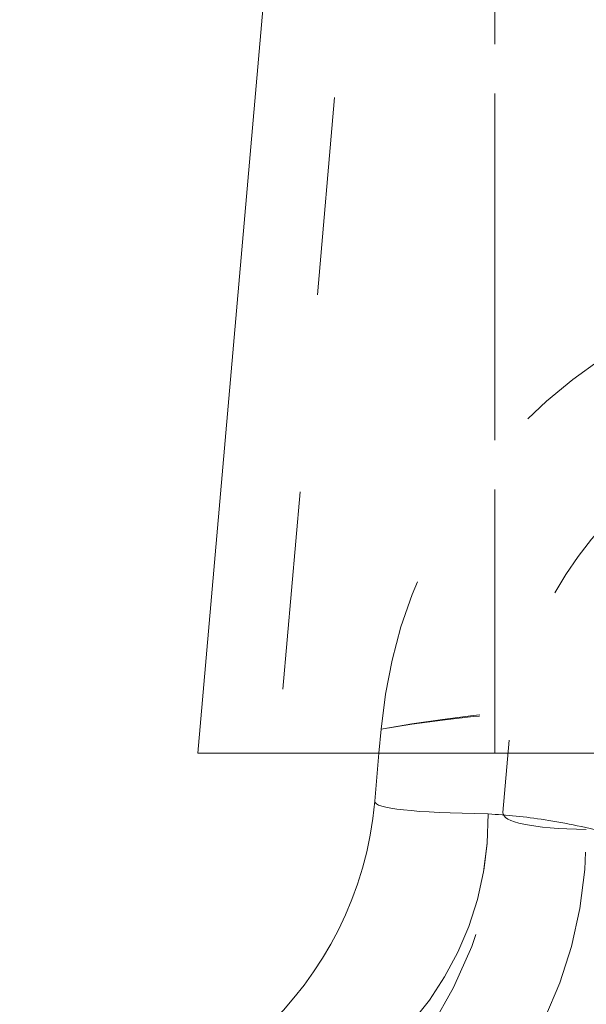
# Model space of a CAD drawing. Units: inches. Extents: x 0.4 to 32.7, y 0.2 to 25.4.
# Drawn here: x 16.6 to 16.9, y 15.2 to 15.7 of the extents above; entities that cross this region are included whole.
import ezdxf

# ---------------------------------------------------------------- set-up
doc = ezdxf.new("R2010")
doc.units = ezdxf.units.IN
doc.header["$LTSCALE"] = 1.5
doc.header["$MEASUREMENT"] = 0
doc.linetypes.add('HIDDEN', pattern=[0.07500000000000001, 0.05, -0.025])
doc.linetypes.add('PHANTOM', pattern=[0.49999999999999994, 0.25, -0.05, 0.05, -0.05, 0.05, -0.05])

msp = doc.modelspace()

# ---------------------------------------------------------------- linework, layer by layer
at = {"color": 7, "linetype": 'Continuous', "lineweight": 15}
for p, q in [((16.80336917451474, 16.05920605622559), (16.7392336087476, 15.32613257808629)), ((16.7392336087476, 15.32613257808629), (16.88923359593495, 15.32613257808629)), ((16.82860904294162, 15.30180173915822), (16.83073773835075, 15.32613257808629)), ((16.88923359593495, 15.32613257808629), (19.91923365978231, 15.32613257808629))]:
    msp.add_line(p, q, dxfattribs=at)
at = {"color": 7, "linetype": 'HIDDEN', "lineweight": 0}
for p, q in [((16.84321702085568, 16.0557198298321), (16.77938637156612, 15.32613257808629)), ((16.88923359593495, 16.05920605622559), (16.88923359593495, 15.32613257808629)), ((16.88923359593495, 16.0557198298321), (16.88923359593495, 15.32613257808629)), ((16.83073773835075, 15.32613257808629), (16.83180032607565, 15.33827878443895)), ((16.89336177491254, 15.29613665793506), (16.89655305804656, 15.33261370321578))]:
    msp.add_line(p, q, dxfattribs=at)
at = {"color": 8, "linetype": 'PHANTOM', "lineweight": 0}
msp.add_line((16.88923359593495, 16.05920605622559), (16.88923359593495, 15.32613257808629), dxfattribs=at)
at = {"color": 7, "linetype": 'HIDDEN', "lineweight": 0}
for centre, radius, start, end in [((17.08084905801561, 15.31648990591174), 0.2500000000000027, 111.5086854572484, 174.9999999999998), ((17.08084905801561, 15.31648990591174), 0.1850000000000017, 119.7002540133556, 174.9999999999994), ((16.956324680893, 14.64668503524554), 0.7027148987079169, 79.79301868834207, 100.2069813116577), ((16.956324680893, 14.58826650371626), 0.7602793803448306, 80.57318755525087, 99.42681244474889), ((16.98870104687846, 14.79928392617323), 0.5412318384260383, 80.19729398344225, 99.80270601655776), ((16.6492940165355, 15.31748990591174), 0.245000000000001, 270.0000000000008, 355.0000000000006), ((16.72866244188684, 15.29347872924742), 0.1572903052626609, 277.3761134870528, 0.7269483861321323), ((16.721369368768, 15.28480885396326), 0.2140907402571217, 277.3763592244272, 0.7267100464302466)]:
    msp.add_arc(centre, radius, start, end, dxfattribs=at)
at = {"color": 7, "linetype": 'Continuous', "lineweight": 15}
msp.add_arc((16.6492940165355, 15.31748990591174), 0.1799999999999997, 270.0000000000008, 355.0000000000001, dxfattribs=at)
at = {"color": 8, "linetype": 'PHANTOM', "lineweight": 0}
msp.add_arc((16.72866244188684, 15.29347872924742), 0.1572903052626609, 277.3761134870528, 0.7269483861321323, dxfattribs=at)
msp.add_ellipse((17.08093654667914, 15.31748990591174), major_axis=(0.2523293055295461, 0.01583111823057592), ratio=0.06112568474385949, start_param=3.132359408476391, end_param=3.825344751387929, dxfattribs=at)
at = {"color": 7, "linetype": 'HIDDEN', "lineweight": 0}
for major_axis, ratio, start_param, end_param in [((0.2523293055295426, 0.01583111823057592), 0.06112568474386737, 3.132359408476378, 3.825344751387858), ((0.1875685203952173, 0.0218292285652506), 0.1103641270016385, 3.118865330073286, 3.811850672984625), ((0.1875685203952173, 0.0218292285652506), 0.110364127001627, 3.118865330073284, 3.811850672984676)]:
    msp.add_ellipse((17.08093654667914, 15.31748990591174), major_axis=major_axis, ratio=ratio, start_param=start_param, end_param=end_param, dxfattribs=at)
at = {"color": 8, "linetype": 'PHANTOM', "lineweight": 0}
msp.add_open_spline([(16.88594008731517, 15.29547431891979), (16.89520729420929, 15.29475731072911), (16.91406000968429, 15.29329866719534), (16.94737595677807, 15.285810451416), (16.98424951282342, 15.27819979689809), (17.02694130382661, 15.27171228222234), (17.05813895713229, 15.27224188663502), (17.07509668882864, 15.27252975731066)], degree=3, knots=[0, 0, 0, 0, 0.1888915057187013, 0.3842708869721786, 0.5731769688713114, 0.7679969588485158, 1, 1, 1, 1], dxfattribs=at)
at = {"color": 7, "linetype": 'HIDDEN', "lineweight": 0}
msp.add_open_spline([(17.07509668882864, 15.27252975731066), (17.06199950823437, 15.27217110825351), (17.03525393723885, 15.27143871598394), (16.99655373162198, 15.27608514188315), (16.96020445282799, 15.28296130994388), (16.92186249018639, 15.29187601484237), (16.89925175444437, 15.29414090516459), (16.88594008731517, 15.29547431891979)], degree=3, knots=[0, 0, 0, 0, 0.1795352576974937, 0.3666264618087057, 0.5477861353344571, 0.7337671579411968, 1, 1, 1, 1], dxfattribs=at)

doc.saveas('drawing.dxf')
